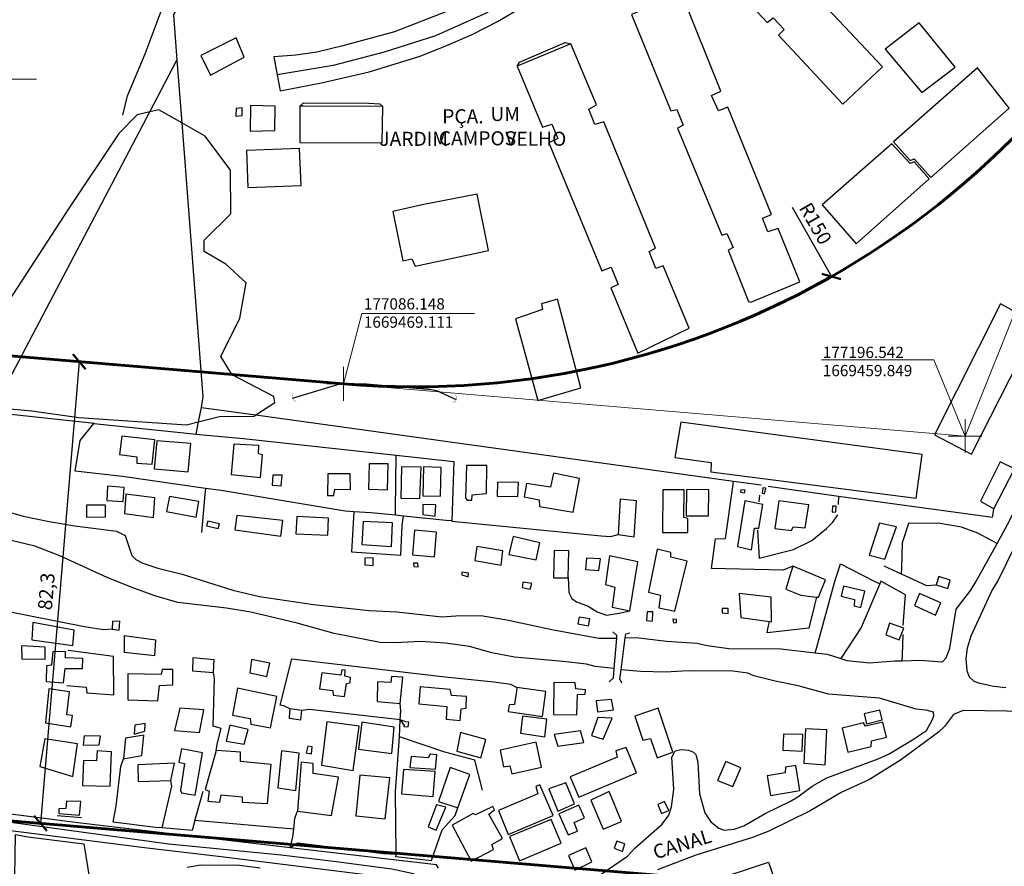
# Model space of a CAD drawing. Units: millimetres. Extents: x 175541 to 178598, y 167633 to 1671503.
# Drawn here: x 177029 to 177204, y 1669383 to 1669534 of the extents above; entities that cross this region are included whole.
import ezdxf
from ezdxf.enums import TextEntityAlignment as Align
from ezdxf.lldxf.tags import DXFTag

# ---------------------------------------------------------------- set-up
doc = ezdxf.new("R2010")
doc.units = ezdxf.units.MM
doc.header["$LTSCALE"] = 10
doc.header["$MEASUREMENT"] = 0
doc.header["$PDMODE"] = 2
doc.header["$PDSIZE"] = 3
for name, color, linetype, lineweight in [('Cotas_Coordenadas', 7, 'Continuous', 20), ('Linhas de Cota', 7, 'Continuous', 5), ('Traçado_Viário', 7, 'Continuous', 60)]:
    doc.layers.add(name, color=color, linetype=linetype, lineweight=lineweight)
for name, color, linetype in [('V-ARROIO', 131, 'Continuous'), ('V-BANHADO', 102, 'Continuous'), ('V-BUEIRO', 5, 'Continuous'), ('V-CANAL', 140, 'Continuous'), ('V-EDIFICACAO', 7, 'Continuous'), ('V-EIXO_DE_LOGRADOURO', 3, 'Continuous'), ('V-LOTE', 1, 'Continuous'), ('V-NOME_DOS_LOGRADOUROS', 7, 'Continuous'), ('V-PONTE_VIADUTO_PASSARELA', 2, 'Continuous'), ('V-QUADRA', 21, 'Continuous'), ('V-TESTADA', 5, 'Continuous'), ('V-VALETA', 173, 'Continuous')]:
    doc.layers.add(name, color=color, linetype=linetype)
doc.styles.add('CDL', font='romans.shx')
tags = doc.linetypes.add('ACAD_ISO03W100', pattern=[30, 12, -18]).pattern_tags.tags
tags[6:7] = [DXFTag(74, 4), DXFTag(75, 0), DXFTag(340, '0'), DXFTag(46, 1.0), DXFTag(50, 0.0), DXFTag(44, 0.0), DXFTag(45, 0.0)]
tags[4:5] = [DXFTag(74, 4), DXFTag(75, 0), DXFTag(340, '0'), DXFTag(46, 1.0), DXFTag(50, 0.0), DXFTag(44, 0.0), DXFTag(45, 0.0)]
doc.dimstyles.new('ISO-25', dxfattribs={"dimtxt": 2.5, "dimasz": 2.5, "dimexe": 1.25, "dimexo": 0.625, "dimtad": 1, "dimtxsty": 'Standard', "dimblk": 'ARCHTICK', "dimcen": 0, "dimadec": 0, "dimazin": 0, "dimtfac": 1, "dimtmove": 0, "dimatfit": 3, "dimldrblk": 'ARCHTICK', "dimfxl": 0, "dimarcsym": 0})

# ---------------------------------------------------------------- blocks, each defined once
blk = doc.blocks.new('305')
at = {"color": 0, "linetype": 'ByBlock', "lineweight": -2, "const_width": 0.05}
blk.add_lwpolyline([(0.73, 0.39, 0.60863), (-0.73, 0.38)], format="xyb", dxfattribs=at)
blk = doc.blocks.new('_ArchTick')
at = {"color": 0, "const_width": 0.15}
blk.add_lwpolyline([(-0.5, -0.5), (0.5, 0.5)], dxfattribs=at)
blk = doc.blocks.new('*D5')
at = {"layer": 'Cotas_Coordenadas', "color": 0, "lineweight": -2}
blk.add_line((177165.81, 1669500.49), (177172.81, 1669488.18), dxfattribs=at)
at = {"layer": 'Defpoints', "color": 0}
for p in [(177098.69, 1669618.58), (177172.81, 1669488.18)]:
    blk.add_point(p, dxfattribs=at)
at = {"layer": 'Cotas_Coordenadas', "color": 0, "lineweight": -2, "xscale": 2.5, "yscale": 2.5, "zscale": 2.5, "rotation": 299.6112775686806}
blk.add_blockref('_ArchTick', (177172.81, 1669488.18), dxfattribs=at)
at = {"layer": 'Cotas_Coordenadas', "color": 0, "insert": (177169.7, 1669497.43), "char_height": 2.5, "attachment_point": 5, "rotation": 299.6113}
blk.add_mtext('R150', dxfattribs=at)
blk = doc.blocks.new('*D6')
at = {"layer": 'Cotas_Coordenadas', "color": 0, "lineweight": -2}
for p, q in [((177039.19, 1669473.05), (177032.31, 1669391.04)), ((177039.13, 1669473.06), (177040.44, 1669472.95)), ((177032.25, 1669391.04), (177033.56, 1669390.93))]:
    blk.add_line(p, q, dxfattribs=at)
at = {"layer": 'Defpoints', "color": 0}
for p in [(177038.51, 1669473.11), (177031.63, 1669391.1), (177032.31, 1669391.04)]:
    blk.add_point(p, dxfattribs=at)
at = {"layer": 'Cotas_Coordenadas', "color": 0, "lineweight": -2, "xscale": 2.5, "yscale": 2.5, "zscale": 2.5}
for p, rotation in [((177039.19, 1669473.05), 85.20407380789442), ((177032.31, 1669391.04), 265.2040738078944)]:
    blk.add_blockref('_ArchTick', p, dxfattribs=dict(at, rotation=rotation))
at = {"layer": 'Cotas_Coordenadas', "color": 0, "insert": (177033.67, 1669432.22), "char_height": 2.5, "attachment_point": 5, "rotation": 85.2041}
blk.add_mtext('82,3', dxfattribs=at)

msp = doc.modelspace()

# ---------------------------------------------------------------- linework, layer by layer
at = {"layer": 'Linhas de Cota', "linetype": 'ACAD_ISO03W100', "ltscale": 0.15}
for p, q in [((177196.542, 1669459.849), (177237.863, 1669562.636)), ((177086.148, 1669469.111), (177196.542, 1669459.849))]:
    msp.add_line(p, q, dxfattribs=at)
at = {"layer": 'Linhas de Cota'}
for p, q in [((177011.572, 1669523.249), (177031.572, 1669523.249)), ((177086.148, 1669469.111), (177089.383, 1669481.606)), ((177089.383, 1669481.606), (177109.383, 1669481.606)), ((177191.024, 1669473.355), (177171.024, 1669473.355)), ((177196.542, 1669459.849), (177191.024, 1669473.355))]:
    msp.add_line(p, q, dxfattribs=at)
for p in [(177086.148, 1669469.111), (177196.542, 1669459.849)]:
    msp.add_point(p, dxfattribs=at)
at = {"layer": 'Traçado_Viário'}
for p, q in [((177086.148, 1669469.111), (176994.063, 1669476.837)), ((177162.376, 1669380.126), (176974.942, 1669395.852))]:
    msp.add_line(p, q, dxfattribs=at)
msp.add_arc((177098.689, 1669618.585), 149.999, 265.2041, 338.09957, dxfattribs=at)
at = {"layer": 'V-ARROIO'}
for points in [[(177202.26, 1669440.78), (177204.4, 1669444.64), (177207.02, 1669450.16), (177214.68, 1669462.16), (177215.88, 1669465.71), (177216.96, 1669471.04), (177217.62, 1669473.18), (177218.8, 1669475.37), (177222.56, 1669480.07), (177226.18, 1669485.34), (177228.99, 1669490.71), (177234.3, 1669502.03), (177237.58, 1669506.85), (177238.98, 1669508.39)], [(177024.67, 1669446.94), (177029.24, 1669445.61), (177033.85, 1669444.65), (177038.4, 1669443.88), (177045.78, 1669442.93), (177047.35, 1669442.15), (177048.56, 1669438.63), (177049.25, 1669437.93), (177050.48, 1669437.26), (177053.14, 1669436.38), (177057.47, 1669435.3), (177066.49, 1669432.44), (177071.23, 1669431.32), (177080.79, 1669429.9), (177090.67, 1669428.88), (177095.58, 1669428.62), (177103.59, 1669427.71), (177106.89, 1669427.96), (177110.89, 1669427.88), (177115.16, 1669427.19), (177123.43, 1669425.41), (177131.48, 1669423.94), (177134.61, 1669423.92)], [(177134.18, 1669418.53), (177130.83, 1669418.91), (177129.31, 1669419.32), (177125.1, 1669419.8), (177116.52, 1669420.54), (177112.5, 1669421.34), (177108.5, 1669422.45), (177104.25, 1669423.07), (177099.79, 1669423.34), (177095.33, 1669423.12), (177092.67, 1669423.19), (177084.5, 1669424.75), (177077.88, 1669426.61), (177069.67, 1669428.55), (177065.36, 1669429.29), (177056.73, 1669430.25), (177052.59, 1669431.46), (177048.42, 1669433), (177044.13, 1669434.73), (177035.73, 1669438.55), (177031.29, 1669440.26), (177026.6, 1669441.41)], [(177185.4, 1669419.94), (177188.52, 1669420.03), (177192.52, 1669419.71), (177193.18, 1669420.43), (177193.83, 1669422.17), (177194.97, 1669429.08), (177197.55, 1669432.49), (177198.48, 1669433.96), (177202.26, 1669440.78)], [(177205.48, 1669440.52), (177202.39, 1669434.12), (177201.34, 1669432.54), (177197.57, 1669424.32), (177196.95, 1669422.19), (177196.68, 1669420.31), (177196.85, 1669418.13), (177197.29, 1669417.09), (177198.13, 1669416.3), (177198.96, 1669416), (177201.65, 1669415.42), (177203.78, 1669415.17)], [(177136.18, 1669424.02), (177138.12, 1669424.05), (177143.49, 1669423.39), (177148.9, 1669423.04), (177150.72, 1669422.61), (177154.57, 1669422.1), (177163.85, 1669422.07), (177169.95, 1669421.33)], [(177169.95, 1669421.33), (177172.07, 1669421.07), (177174.47, 1669420.31)], [(177174.47, 1669420.31), (177175.56, 1669419.97), (177179.58, 1669419.57), (177184.04, 1669419.9), (177185.4, 1669419.94)], [(177190.92, 1669410.82), (177189.65, 1669411.13), (177187.87, 1669411.31), (177181.37, 1669413.28), (177172.29, 1669414.01), (177166.93, 1669415.49), (177162.8, 1669416.27), (177159.03, 1669417.24), (177157.97, 1669417.71), (177155.3, 1669418.1), (177147.4, 1669418.16), (177143.27, 1669417.87), (177138.93, 1669417.99), (177135.44, 1669418.29)], [(177213.26, 1669411.65), (177211.56, 1669411.07), (177207.79, 1669410.89), (177196.23, 1669411.11), (177194.51, 1669410.37)]]:
    msp.add_lwpolyline(points, dxfattribs=at)
at = {"layer": 'V-BANHADO'}
msp.add_lwpolyline([(177024.17, 1669464.94), (177030.74, 1669464.3), (177039.12, 1669463.15), (177058.25, 1669461.84), (177060.32, 1669462.36), (177060.32, 1669462.36), (177064.1, 1669463.31), (177070.28, 1669463.4), (177070.57, 1669463.59), (177070.57, 1669463.59), (177073.92, 1669465.78), (177073.75, 1669466.84), (177066.38, 1669470.7), (177064.35, 1669473.98), (177067.74, 1669480.79), (177068.84, 1669487.03), (177065.2, 1669490.39), (177061.39, 1669492.61), (177061.39, 1669494.66), (177066.13, 1669499.34), (177066.05, 1669507.05), (177061.56, 1669513.12), (177057.41, 1669515.48), (177057.41, 1669515.48), (177053.34, 1669517.79), (177051.73, 1669517.42), (177051.73, 1669517.42), (177049.45, 1669516.89), (177046.23, 1669513.6), (177037.26, 1669500.23), (177026.76, 1669483.98)], dxfattribs=at)
at = {"layer": 'V-CANAL'}
for points in [[(177130.41, 1669381), (177136.57, 1669385.2), (177137.91, 1669386.65), (177142.77, 1669390.91), (177143.9, 1669392.47), (177144.39, 1669394), (177144.79, 1669397.03), (177144.45, 1669402.79), (177145.08, 1669403.93), (177146.18, 1669404.18), (177147.42, 1669404.02), (177148.31, 1669403.66), (177148.72, 1669403.3), (177149.06, 1669401.89), (177149.35, 1669396.26), (177150.31, 1669392.9), (177151.4, 1669391.32), (177152.83, 1669390.19), (177153.73, 1669389.86), (177155.52, 1669389.99), (177157.27, 1669390.59), (177161.06, 1669392.79), (177165.54, 1669394.98), (177166.86, 1669395.73), (177169.39, 1669397.63), (177172.02, 1669399.1), (177181.1, 1669402.48), (177183.04, 1669403.42), (177187.24, 1669405.89), (177189.69, 1669407.56), (177190.75, 1669409.48), (177190.98, 1669410.13), (177190.92, 1669410.82)], [(177194.51, 1669410.37), (177192.9, 1669408.26), (177191.82, 1669407.24), (177185.08, 1669402.25), (177179.56, 1669398.84), (177174.53, 1669396.5), (177169.03, 1669393.28), (177161.7, 1669389.65), (177158.76, 1669388.52), (177148.7, 1669385.39), (177141.92, 1669382.81)], [(177071.32, 1669383.09), (177067.65, 1669383.58), (177060.75, 1669383.6), (177058.36, 1669383.21)]]:
    msp.add_lwpolyline(points, dxfattribs=at)
at = {"layer": 'V-EDIFICACAO'}
for points in [[(177170.28, 1669537.83), (177169.18, 1669536.86), (177167.44, 1669538.64), (177168.7, 1669539.82), (177157.14, 1669552.11), (177149.99, 1669545.58), (177161.41, 1669533.29), (177162.43, 1669534.12), (177164.44, 1669532.04), (177163.42, 1669531.07), (177174.86, 1669518.82), (177181.87, 1669525.45), (177170.28, 1669537.83)], [(177163.32, 1669496.73), (177161.49, 1669496.14), (177160.54, 1669498.56), (177162.15, 1669499.17), (177154.43, 1669518.26), (177152.72, 1669517.59), (177151.53, 1669520.34), (177153.15, 1669521.08), (177146.22, 1669538.38), (177137.28, 1669534.7), (177144.29, 1669517.59), (177145.34, 1669517.86), (177146.45, 1669515.05), (177145.47, 1669514.53), (177153.35, 1669495.5), (177154.23, 1669495.83), (177155.36, 1669493.34), (177154.47, 1669492.86), (177158.09, 1669483.74), (177158.51, 1669483.65), (177167.2, 1669487.22), (177163.32, 1669496.73)], [(177188.41, 1669533.26), (177182.35, 1669528.59), (177188.87, 1669520.87), (177194.79, 1669525.39), (177188.41, 1669533.26)], [(177060.76, 1669527.42), (177062.52, 1669523.94), (177068.51, 1669527.13), (177067.08, 1669530.57), (177060.76, 1669527.42)], [(177132.38, 1669515.63), (177130.79, 1669515.16), (177129.7, 1669517.89), (177131.1, 1669518.67), (177126.52, 1669529.51), (177117, 1669525.53), (177121.48, 1669514.71), (177123.17, 1669515.23), (177124.23, 1669512.67), (177122.62, 1669511.93), (177132, 1669489.21), (177133.66, 1669489.82), (177134.93, 1669486.78), (177133.61, 1669486.15), (177138.41, 1669474.57), (177147.51, 1669478.98), (177142.9, 1669490.1), (177141.64, 1669489.58), (177140.44, 1669492.65), (177141.56, 1669493.24), (177132.38, 1669515.63)], [(177183.84, 1669512.09), (177186.81, 1669508.8), (177187.5, 1669509.1), (177190.46, 1669505.78), (177204.38, 1669518.08), (177198.74, 1669525.25), (177183.84, 1669512.09)], [(177067.04, 1669518.03), (177067.03, 1669516.69), (177068.13, 1669516.79), (177068.16, 1669518.13), (177067.04, 1669518.03)], [(177069.64, 1669518.55), (177069.56, 1669514), (177073.93, 1669514.09), (177073.97, 1669518.47), (177069.64, 1669518.55)], [(177078.38, 1669518.46), (177078.38, 1669518.05), (177078.38, 1669511.97), (177093.02, 1669511.92), (177093.12, 1669518.37), (177079.04, 1669518.46), (177078.38, 1669518.46)], [(177068.92, 1669510.59), (177069.12, 1669504), (177078.6, 1669504.36), (177078.31, 1669510.9), (177068.92, 1669510.59)], [(177171.18, 1669500.89), (177177.19, 1669493.97), (177190.19, 1669505.53), (177187.5, 1669508.55), (177186.79, 1669508.25), (177183.52, 1669511.73), (177171.18, 1669500.89)], [(177100.11, 1669500.93), (177094.87, 1669499.71), (177096.67, 1669490.94), (177098.26, 1669491.31), (177098.85, 1669490.04), (177111.91, 1669492.8), (177109.86, 1669502.79), (177100.11, 1669500.93)], [(177116.7, 1669480.69), (177120.67, 1669466.17), (177128.32, 1669468.39), (177124.14, 1669484.14), (177121.29, 1669483.34), (177121.46, 1669482.32), (177116.7, 1669480.69)], [(177202.87, 1669483.3), (177191.09, 1669460.08), (177197.72, 1669456.62), (177206.15, 1669473.28), (177206.5, 1669473.49), (177208.56, 1669472.35), (177211.76, 1669478.49), (177202.87, 1669483.3)], [(177146.03, 1669462.33), (177145.01, 1669456.03), (177151.46, 1669455.12), (177151.36, 1669453.51), (177187.89, 1669448.78), (177188.93, 1669456.59), (177146.03, 1669462.33)], [(177046.75, 1669459.85), (177046.35, 1669456.56), (177049.4, 1669456.17), (177049.43, 1669455.04), (177052.16, 1669454.85), (177052.61, 1669459.14), (177046.75, 1669459.85)], [(177052.96, 1669459.02), (177052.49, 1669454.04), (177058.51, 1669453.47), (177059.04, 1669458.54), (177052.96, 1669459.02)], [(177066.65, 1669458.42), (177066.18, 1669453.01), (177071.36, 1669452.46), (177071.76, 1669456.52), (177071.01, 1669456.68), (177071.08, 1669458.14), (177066.65, 1669458.42)], [(177090.7, 1669454.9), (177090.56, 1669450.4), (177093.96, 1669450.27), (177094.09, 1669454.88), (177090.7, 1669454.9)], [(177202.77, 1669455.27), (177199.28, 1669448.28), (177201.67, 1669446.94), (177205.32, 1669453.99), (177202.77, 1669455.27)], [(177083.32, 1669453.15), (177083.28, 1669449.3), (177084.44, 1669449.26), (177084.61, 1669450.39), (177087.35, 1669450.36), (177087.34, 1669453.14), (177083.32, 1669453.15)], [(177096.41, 1669454.39), (177096.32, 1669448.79), (177099.72, 1669448.77), (177099.93, 1669454.31), (177096.41, 1669454.39)], [(177100.33, 1669454.37), (177100.25, 1669449.2), (177103.37, 1669449.18), (177103.49, 1669454.28), (177100.33, 1669454.37)], [(177107.96, 1669454.63), (177107.83, 1669448.8), (177108.11, 1669448.44), (177108.94, 1669448.48), (177108.98, 1669449.41), (177111.53, 1669449.63), (177111.6, 1669454.61), (177107.96, 1669454.63)], [(177123.46, 1669453.24), (177122.91, 1669450.74), (177118.64, 1669451.44), (177118.23, 1669449.04), (177120.88, 1669448.54), (177120.93, 1669447.33), (177126.95, 1669446.31), (177128.03, 1669452.33), (177123.46, 1669453.24)], [(177073.55, 1669452.92), (177073.44, 1669451.1), (177075.07, 1669450.99), (177075.25, 1669452.88), (177073.55, 1669452.92)], [(177113.5, 1669451.65), (177113.44, 1669449.16), (177117.09, 1669449.09), (177117.22, 1669451.6), (177113.5, 1669451.65)], [(177044.22, 1669450.91), (177044.1, 1669448.41), (177046.98, 1669448.19), (177047.14, 1669450.71), (177044.22, 1669450.91)], [(177047.46, 1669449.49), (177047.25, 1669446.06), (177052.39, 1669445.38), (177052.61, 1669448.85), (177047.46, 1669449.49)], [(177142.87, 1669450.28), (177142.81, 1669442.73), (177147.28, 1669442.73), (177147.33, 1669445.18), (177146.58, 1669445.38), (177146.65, 1669450.31), (177142.87, 1669450.28)], [(177147.06, 1669450.33), (177146.99, 1669445.64), (177150.95, 1669445.67), (177151.04, 1669450.3), (177147.06, 1669450.33)], [(177156.7, 1669450.31), (177156.63, 1669449.85), (177157.34, 1669449.73), (177157.47, 1669450.21), (177156.7, 1669450.31)], [(177160.62, 1669450.62), (177160.48, 1669449.68), (177160.91, 1669449.59), (177161.15, 1669450.59), (177160.62, 1669450.62)], [(177055.2, 1669449.11), (177054.67, 1669446.41), (177059.97, 1669445.45), (177060.46, 1669448.21), (177055.2, 1669449.11)], [(177135.29, 1669448.62), (177134.94, 1669442.35), (177137.78, 1669441.91), (177138.17, 1669448.31), (177135.29, 1669448.62)], [(177157.42, 1669448.32), (177156.13, 1669440.22), (177158.59, 1669439.65), (177159.16, 1669443.5), (177159.92, 1669443.46), (177160.6, 1669447.7), (177157.42, 1669448.32)], [(177163.47, 1669448.35), (177162.75, 1669443.42), (177165.73, 1669443.06), (177166, 1669443.74), (177168.16, 1669443.54), (177168.77, 1669447.6), (177163.47, 1669448.35)], [(177040.45, 1669447.59), (177040.47, 1669445.46), (177043.85, 1669445.51), (177043.84, 1669447.56), (177040.45, 1669447.59)], [(177100.2, 1669447.69), (177100.25, 1669445.9), (177102.41, 1669445.62), (177102.51, 1669447.63), (177100.2, 1669447.69)], [(177172.98, 1669447.36), (177172.94, 1669446.34), (177173.6, 1669446.35), (177173.63, 1669447.37), (177172.98, 1669447.36)], [(177062.02, 1669444.7), (177061.8, 1669443.87), (177063.87, 1669443.4), (177064.08, 1669444.26), (177062.02, 1669444.7)], [(177067.17, 1669445.74), (177066.82, 1669443.17), (177074.99, 1669442.08), (177075.37, 1669444.82), (177067.17, 1669445.74)], [(177077.82, 1669445.56), (177077.67, 1669442.49), (177083.32, 1669442.25), (177083.47, 1669445.28), (177077.82, 1669445.56)], [(177089.6, 1669444.65), (177089.41, 1669440.59), (177094.63, 1669440.24), (177094.86, 1669444.42), (177089.6, 1669444.65)], [(177181.37, 1669444.36), (177179.5, 1669438.66), (177182.32, 1669437.95), (177184.35, 1669443.73), (177181.37, 1669444.36)], [(177098.76, 1669443.14), (177098.37, 1669438.74), (177102.28, 1669438.38), (177102.66, 1669442.74), (177098.76, 1669443.14)], [(177116.25, 1669441.99), (177115.5, 1669438.82), (177120.34, 1669437.83), (177120.99, 1669440.89), (177116.25, 1669441.99)], [(177109.8, 1669440.2), (177109.48, 1669437.75), (177114.12, 1669436.88), (177114.45, 1669439.46), (177109.8, 1669440.2)], [(177126.06, 1669434.71), (177126.14, 1669439.48), (177123.57, 1669439.53), (177123.44, 1669434.65), (177126.06, 1669434.66)], [(177141.85, 1669439.76), (177140.32, 1669432.1), (177142.44, 1669431.58), (177142.12, 1669429.34), (177145.01, 1669428.74), (177147.21, 1669437.59), (177144.3, 1669438.33), (177144.3, 1669439.16), (177141.85, 1669439.76)], [(177089.93, 1669438.17), (177089.9, 1669436.94), (177091.4, 1669436.86), (177091.41, 1669438.18), (177089.93, 1669438.17)], [(177098.58, 1669437.26), (177098.61, 1669436.67), (177099.37, 1669436.58), (177099.36, 1669437.24), (177098.58, 1669437.26)], [(177129.27, 1669438.15), (177129.11, 1669436.14), (177131.51, 1669435.94), (177131.76, 1669438.01), (177129.27, 1669438.15)], [(177133.41, 1669438.57), (177132.68, 1669433.45), (177134.34, 1669432.97), (177133.84, 1669429.43), (177137.01, 1669428.78), (177138.39, 1669437.49), (177133.41, 1669438.57)], [(177107.16, 1669435.68), (177107.17, 1669435.2), (177108.28, 1669434.81), (177108.33, 1669435.5), (177107.16, 1669435.68)], [(177170.16, 1669431.25), (177170.51, 1669431.21), (177171.77, 1669434.31), (177166.25, 1669436.61), (177165.95, 1669436.73), (177165.42, 1669435.01), (177164.71, 1669432.67), (177167.38, 1669431.55)], [(177117.99, 1669433.89), (177117.86, 1669432.95), (177119.3, 1669432.62), (177119.59, 1669433.64), (177117.99, 1669433.89)], [(177191.88, 1669434.89), (177191.43, 1669433.4), (177193.48, 1669432.75), (177193.9, 1669434.26), (177191.88, 1669434.89)], [(177174.96, 1669433.16), (177174.55, 1669431.4), (177176.92, 1669430.82), (177176.86, 1669429.7), (177178.02, 1669429.38), (177178.72, 1669432.31), (177174.96, 1669433.16)], [(177161.78, 1669426.91), (177162.15, 1669426.86), (177162.11, 1669431.22), (177156.43, 1669431.9), (177156.73, 1669427.58)], [(177188.46, 1669431.88), (177187.55, 1669429.72), (177191.28, 1669428.01), (177192.23, 1669430.2), (177188.46, 1669431.88)], [(177140.07, 1669428.6), (177139.97, 1669427.09), (177141.03, 1669426.96), (177141.06, 1669428.64), (177140.07, 1669428.6)], [(177154.47, 1669429.18), (177153.42, 1669429.18), (177153.4, 1669428.42), (177154.48, 1669428.31), (177154.47, 1669429.18)], [(177030.93, 1669426.75), (177030.74, 1669423.62), (177038.06, 1669422.65), (177038.29, 1669425.35), (177030.93, 1669426.75)], [(177045.12, 1669426.92), (177045.03, 1669425.53), (177046.27, 1669425.34), (177046.42, 1669426.95), (177045.12, 1669426.92)], [(177128.02, 1669427.65), (177127.78, 1669426.47), (177129.65, 1669426.11), (177129.89, 1669427.35), (177128.02, 1669427.65)], [(177144.64, 1669427.29), (177144.73, 1669426.68), (177145.3, 1669426.7), (177145.31, 1669427.28), (177144.64, 1669427.29)], [(177183.13, 1669426.62), (177182.48, 1669424.54), (177184.85, 1669423.67), (177185.67, 1669425.73), (177183.13, 1669426.62)], [(177047.18, 1669424.34), (177047.19, 1669421.46), (177052.59, 1669420.83), (177052.82, 1669423.61), (177047.18, 1669424.34)], [(177028.92, 1669422.6), (177028.98, 1669420.26), (177033.12, 1669420.19), (177033.15, 1669422.36), (177028.92, 1669422.6)], [(177034.51, 1669421.59), (177034.28, 1669419.15), (177033.35, 1669419.02), (177033.33, 1669416.24), (177036.42, 1669416.03), (177036.69, 1669418.52), (177039.74, 1669418.53), (177039.85, 1669420.31), (177036.77, 1669420.43), (177036.77, 1669421.5), (177034.51, 1669421.59)], [(177059.37, 1669420.46), (177059.28, 1669418.14), (177063.04, 1669417.82), (177063.17, 1669420.1), (177059.37, 1669420.46)], [(177069.8, 1669420.14), (177069.51, 1669417.78), (177072.51, 1669417.14), (177073.07, 1669419.51), (177069.8, 1669420.14)], [(177047.8, 1669417.63), (177047.82, 1669412.96), (177053.15, 1669412.79), (177053.47, 1669415.51), (177055.81, 1669415.63), (177055.83, 1669418.37), (177053.92, 1669418.4), (177053.75, 1669417.48), (177047.8, 1669417.63)], [(177082.28, 1669417.76), (177081.87, 1669414.96), (177084.24, 1669414.66), (177084.3, 1669413.82), (177086.29, 1669413.6), (177086.68, 1669415.87), (177087.3, 1669415.99), (177087.4, 1669416.93), (177086.34, 1669417.17), (177086.41, 1669418.28), (177085.81, 1669418.31), (177085.64, 1669417.36), (177082.28, 1669417.76)], [(177094.67, 1669417.13), (177094.52, 1669416.09), (177092.15, 1669416.17), (177092.09, 1669412.71), (177096.2, 1669412.35), (177096.69, 1669417), (177094.67, 1669417.13)], [(177033.78, 1669414.96), (177033.18, 1669408.91), (177037.7, 1669408.19), (177037.99, 1669410.21), (177036.97, 1669410.34), (177037.48, 1669414.4), (177033.78, 1669414.96)], [(177067.32, 1669415.03), (177066.4, 1669410.25), (177069.56, 1669409.67), (177069.66, 1669408.69), (177073.14, 1669407.99), (177074.31, 1669413.59), (177067.32, 1669415.03)], [(177099.78, 1669415.28), (177099.53, 1669412.27), (177104.47, 1669411.8), (177104.39, 1669409.53), (177106.86, 1669409.32), (177107.06, 1669411.38), (177107.91, 1669411.49), (177108.01, 1669413.57), (177105.33, 1669413.77), (177105.08, 1669414.79), (177099.78, 1669415.28)], [(177116.91, 1669415.15), (177116.84, 1669414.58), (177116.52, 1669412.13), (177115.56, 1669412.07), (177115.38, 1669410.91), (177121.49, 1669410.04), (177122.1, 1669414.46), (177117.77, 1669415.04), (177116.91, 1669415.15)], [(177123.52, 1669416.05), (177123.41, 1669410.39), (177127.59, 1669410.31), (177127.71, 1669413.92), (177129.05, 1669413.98), (177129.14, 1669414.77), (177127.38, 1669414.93), (177127.28, 1669415.98), (177123.52, 1669416.05)], [(177131.03, 1669412.81), (177131.26, 1669410.84), (177134.07, 1669411.2), (177133.77, 1669413.07), (177131.03, 1669412.81)], [(177057.06, 1669411.53), (177056.12, 1669407.53), (177060.54, 1669407.2), (177061.34, 1669411.21), (177057.06, 1669411.53)], [(177076.58, 1669411.37), (177076.53, 1669410.73), (177076.46, 1669409.75), (177078.56, 1669409.43), (177078.74, 1669411.11), (177077.51, 1669411.26), (177076.58, 1669411.37)], [(177142.04, 1669411.51), (177137.89, 1669410.09), (177139.3, 1669405.82), (177140.65, 1669406.09), (177141.86, 1669402.69), (177144.65, 1669403.68), (177142.04, 1669411.51)], [(177178.65, 1669410.49), (177179.04, 1669408.74), (177181.82, 1669409.46), (177181.39, 1669411.15), (177178.65, 1669410.49)], [(177096.21, 1669409.43), (177096.9, 1669408.43), (177096.87, 1669408.26), (177097.63, 1669408.16), (177097.75, 1669409.01), (177097.21, 1669409.1), (177096.21, 1669409.43)], [(177117.94, 1669410.07), (177117.6, 1669407.06), (177121.88, 1669406.4), (177122.27, 1669409.53), (177117.94, 1669410.07)], [(177131.29, 1669409.83), (177130.21, 1669406.67), (177132.25, 1669406.02), (177133.83, 1669409.7), (177131.29, 1669409.83)], [(177049.04, 1669408.49), (177048.93, 1669406.87), (177050.82, 1669407.4), (177050.9, 1669408.77), (177049.04, 1669408.49)], [(177065.94, 1669408.46), (177065.29, 1669405.67), (177068.46, 1669405.08), (177069.19, 1669407.74), (177065.94, 1669408.46)], [(177083.19, 1669409.08), (177082.21, 1669401.36), (177087.84, 1669400.43), (177088.89, 1669408.33), (177083.19, 1669409.08)], [(177089.37, 1669409), (177088.79, 1669404.23), (177094.69, 1669403.43), (177095.16, 1669408.12), (177089.37, 1669409)], [(177168.2, 1669407.86), (177167.9, 1669401.71), (177171.71, 1669401.45), (177172.02, 1669407.67), (177168.2, 1669407.86)], [(177178.51, 1669408.88), (177174.73, 1669407.94), (177175.7, 1669403.71), (177179.86, 1669404.69), (177179.9, 1669405.71), (177182.6, 1669406.35), (177181.93, 1669409.02), (177178.84, 1669408.32), (177178.51, 1669408.88)], [(177033.1, 1669406.08), (177032.16, 1669401.16), (177038.06, 1669399.36), (177038.88, 1669405.14), (177033.1, 1669406.08)], [(177040.04, 1669406.59), (177039.86, 1669404.95), (177042.71, 1669404.97), (177042.96, 1669406.51), (177040.04, 1669406.59)], [(177047.43, 1669406.19), (177047.08, 1669402.53), (177050.33, 1669403.09), (177050.69, 1669406.71), (177047.43, 1669406.19)], [(177106.93, 1669407.19), (177106.25, 1669403.85), (177110.5, 1669402.66), (177111.39, 1669405.92), (177106.93, 1669407.19)], [(177123.57, 1669406.81), (177124.18, 1669404.74), (177128.84, 1669405.4), (177128.21, 1669407.46), (177123.57, 1669406.81)], [(177164.28, 1669406.9), (177164.15, 1669404.02), (177167.62, 1669403.84), (177167.7, 1669406.84), (177164.28, 1669406.9)], [(177057.36, 1669404.26), (177056.88, 1669401.93), (177057.9, 1669401.68), (177057.18, 1669396.86), (177057.36, 1669396.47), (177059.81, 1669396.04), (177061.1, 1669403.54), (177057.36, 1669404.26)], [(177079.79, 1669404.75), (177079.52, 1669403.57), (177080.42, 1669403.38), (177080.58, 1669404.63), (177079.79, 1669404.75)], [(177113.94, 1669404.06), (177114.58, 1669401.07), (177115.66, 1669401.23), (177116.02, 1669399.83), (177121.28, 1669401.02), (177120.37, 1669405.45), (177113.94, 1669404.06)], [(177134.49, 1669403.91), (177134.72, 1669402.79), (177126.39, 1669399.33), (177127.92, 1669395.7), (177138.2, 1669400.04), (177136.37, 1669404.51), (177134.49, 1669403.91)], [(177042.35, 1669403.94), (177042.23, 1669402.15), (177039.92, 1669402.19), (177039.76, 1669397.74), (177044.68, 1669397.66), (177044.89, 1669403.76), (177042.35, 1669403.94)], [(177063.53, 1669404), (177063.34, 1669403.34), (177061.57, 1669397.08), (177062.29, 1669396.74), (177062.06, 1669395.01), (177064.14, 1669394.8), (177064.43, 1669396.12), (177068.11, 1669395.77), (177068.15, 1669394.8), (177072.66, 1669394.59), (177073.28, 1669401.51), (177067.85, 1669402.05), (177067.86, 1669403.67), (177064.47, 1669403.93), (177063.53, 1669404)], [(177075.09, 1669403.95), (177074.45, 1669397.36), (177077.69, 1669396.89), (177078.28, 1669403.48), (177075.09, 1669403.95)], [(177098.14, 1669402.91), (177097.94, 1669400.96), (177102.46, 1669400.64), (177102.73, 1669403.21), (177101.51, 1669403.36), (177101.19, 1669402.67), (177098.14, 1669402.91)], [(177049.6, 1669401.46), (177049.67, 1669398.47), (177055.45, 1669398.66), (177056.13, 1669401.73), (177049.6, 1669401.46)], [(177080.72, 1669399.92), (177080.76, 1669401.66), (177078.63, 1669401.93), (177077.95, 1669393.18), (177083.99, 1669392.45), (177085.27, 1669399.25), (177080.72, 1669399.92)], [(177102.42, 1669400.23), (177096.8, 1669400.59), (177096.46, 1669396.3), (177102.05, 1669395.83), (177102.42, 1669400.23)], [(177105.11, 1669400.95), (177103.01, 1669394.9), (177106.45, 1669393.78), (177108.6, 1669399.72), (177105.11, 1669400.95)], [(177152.56, 1669398.68), (177155.3, 1669397.57), (177156.72, 1669400.89), (177154.03, 1669402.04), (177152.56, 1669398.68)], [(177164.58, 1669400.03), (177161.42, 1669399.5), (177161.99, 1669396.01), (177167.21, 1669396.87), (177166.47, 1669401.32), (177164.64, 1669401.02), (177164.58, 1669400.03)], [(177089.03, 1669399.6), (177088.35, 1669392.37), (177093.56, 1669391.82), (177094.35, 1669399.13), (177089.03, 1669399.6)], [(177113.67, 1669393.33), (177115.39, 1669389.05), (177123.38, 1669392.44), (177121.02, 1669397.86), (177120.28, 1669397.61), (177120.68, 1669396.31), (177113.67, 1669393.33)], [(177122.58, 1669397.15), (177124.21, 1669393.23), (177127.18, 1669394.51), (177125.64, 1669398.24), (177122.58, 1669397.15)], [(177130.08, 1669395.15), (177132.27, 1669390.03), (177135.52, 1669391.39), (177133.35, 1669396.68), (177130.08, 1669395.15)], [(177036.95, 1669394.99), (177036.79, 1669393.68), (177035.58, 1669393.64), (177035.58, 1669392.82), (177039.25, 1669392.52), (177039.48, 1669394.9), (177036.95, 1669394.99)], [(177102.68, 1669394.36), (177101.17, 1669390.44), (177102.59, 1669389.82), (177104.32, 1669393.91), (177102.68, 1669394.36)], [(177109.61, 1669392.54), (177109.16, 1669392.79), (177105.44, 1669390.74), (177108.82, 1669384.32), (177112.79, 1669386.4), (177112.48, 1669387.26), (177114.4, 1669388.36), (177111.97, 1669392.68), (177112.93, 1669393.42), (177112.67, 1669394.05), (177109.61, 1669392.54)], [(177124.37, 1669392.76), (177126.03, 1669389), (177127.69, 1669389.68), (177127.1, 1669391.19), (177128.97, 1669392), (177127.92, 1669394.28), (177124.37, 1669392.76)], [(177143.18, 1669394.91), (177141.98, 1669394.39), (177142.63, 1669392.8), (177143.93, 1669393.35), (177143.18, 1669394.91)], [(177115.63, 1669388.68), (177117.39, 1669384.4), (177124.79, 1669387.51), (177123.01, 1669391.75), (177115.63, 1669388.68)], [(177126.08, 1669385.34), (177127.23, 1669382.74), (177130.25, 1669384.21), (177129.21, 1669386.69), (177126.08, 1669385.34)], [(177134.67, 1669387.88), (177134.22, 1669386.61), (177135.69, 1669386.06), (177136.09, 1669387.41), (177134.67, 1669387.88)]]:
    msp.add_lwpolyline(points, close=True, dxfattribs=at)
at = {"layer": 'V-EIXO_DE_LOGRADOURO'}
for points in [[(177152.48, 1669583.2), (177152.16, 1669582.23), (177150.68, 1669579.16), (177147.16, 1669571.87), (177141.86, 1669561.6), (177135.59, 1669553.71), (177127.75, 1669546.27), (177119.7, 1669540.39), (177111.48, 1669534.97), (177102.5, 1669530.94), (177093.35, 1669528.06), (177084.28, 1669525.64), (177074.37, 1669523.98)], [(176860.11, 1669427.17), (176864.05, 1669426.33), (176882.46, 1669422.15), (176883.86, 1669421.01), (176887.96, 1669409.18), (176889.66, 1669408.2), (176897.13, 1669407.48), (176916.38, 1669404.87), (177004.88, 1669394.25), (177055.11, 1669387.43), (177075.05, 1669385.45), (177084.83, 1669384.27), (177094.69, 1669382.96), (177098.57, 1669382.12), (177100.63, 1669380.22), (177099.88, 1669371.92), (177099.14, 1669360.76), (177098.97, 1669355.86), (177100.06, 1669349.6), (177101.67, 1669337.97), (177102.08, 1669336.03), (177102.83, 1669332.41)]]:
    msp.add_lwpolyline(points, dxfattribs=at)
at = {"layer": 'V-LOTE'}
for points in [[(177095.93, 1669621.93), (177095.92, 1669620.92), (177095.87, 1669611.03), (177088.48, 1669594.55), (177085.9, 1669589.1), (177061.96, 1669545.27), (177055.93, 1669534.66), (177056.55, 1669526.59)], [(177041.87, 1669462.08), (177024.81, 1669463.89), (177024.26, 1669464.3), (177024.17, 1669464.94), (177024.16, 1669465.01), (177051.73, 1669517.42), (177056.55, 1669526.59)], [(177056.55, 1669526.59), (177057.41, 1669515.48), (177061.17, 1669466.79), (177060.82, 1669464.94)], [(177060.82, 1669464.94), (177060.32, 1669462.36), (177059.9, 1669460.19)], [(177060.82, 1669464.94), (177061.82, 1669464.8), (177070.57, 1669463.59), (177155.42, 1669451.84)], [(177061.6, 1669450.55), (177046.88, 1669452.64), (177038.49, 1669453.6), (177039.38, 1669459.04), (177041.81, 1669462.08), (177058.9, 1669460.29), (177059.9, 1669460.19)], [(177059.9, 1669460.19), (177059.9, 1669460.17), (177068.34, 1669459.4), (177095.46, 1669456.46)], [(177095.35, 1669445.76), (177095.36, 1669446.77), (177095.46, 1669456.46)], [(177095.46, 1669456.46), (177105.74, 1669455.34), (177105.38, 1669444.76)], [(177165.95, 1669436.73), (177164.25, 1669436.03), (177151.51, 1669436.31), (177152.23, 1669441.58), (177153.98, 1669441.62), (177155.27, 1669450.8), (177155.42, 1669451.84)], [(177155.42, 1669451.84), (177160.31, 1669451.16)], [(177061.6, 1669450.55), (177061.5, 1669449.49), (177060.9, 1669442.73)], [(177087.94, 1669446.4), (177086.44, 1669446.5), (177064.38, 1669450.16), (177061.6, 1669450.55)], [(177161.58, 1669450.92), (177174.08, 1669449.19)], [(177159.96, 1669448.15), (177160.11, 1669449.34)], [(177174.08, 1669449.19), (177174, 1669447.68)], [(177174.08, 1669449.19), (177201.42, 1669445.41), (177201.49, 1669445.64), (177201.67, 1669446.94)], [(177087.94, 1669446.4), (177087.54, 1669439.3), (177096.29, 1669438.67), (177096.56, 1669444.02), (177096.82, 1669445.61)], [(177095.35, 1669445.76), (177090.99, 1669446.19), (177087.94, 1669446.4)], [(177096.82, 1669445.61), (177095.35, 1669445.76)], [(177105.38, 1669444.76), (177104.38, 1669444.86), (177096.82, 1669445.61)], [(177105.38, 1669444.76), (177105.38, 1669444.75), (177131.9, 1669442.09), (177133.56, 1669442), (177134.94, 1669442.35)], [(177159.68, 1669443.13), (177159.97, 1669438.12), (177166.1, 1669439.68), (177169.34, 1669441.3), (177171.92, 1669443.39), (177173.06, 1669444.54), (177173.97, 1669445.87)], [(177202.26, 1669440.78), (177201.25, 1669441.31), (177198.82, 1669442.59), (177195.9, 1669443.64), (177191.8, 1669444.38), (177186.51, 1669444.33), (177185.37, 1669440.85), (177185.23, 1669436.42), (177185.2, 1669435.38)], [(177169.95, 1669421.33), (177170.23, 1669422.36), (177173.33, 1669433.81), (177174.41, 1669437.15), (177180.4, 1669434.07), (177181.4, 1669433.56)], [(177182.11, 1669436.81), (177185.2, 1669435.38)], [(177126.06, 1669434.71), (177126.11, 1669433.48), (177126.17, 1669432.05), (177126.7, 1669431.01), (177127.55, 1669430.37), (177129.6, 1669429.65), (177131.17, 1669428.6), (177132.84, 1669428.01), (177135.12, 1669428.36), (177137.01, 1669428.78)], [(177185.55, 1669426.17), (177185.97, 1669431.61), (177181.61, 1669434.05), (177181.4, 1669433.56)], [(177185.2, 1669435.38), (177189.7, 1669433.28), (177191.43, 1669433.4)], [(177181.4, 1669433.56), (177178.1, 1669425.84), (177174.47, 1669420.31)], [(177170.16, 1669431.25), (177169.79, 1669429.78), (177168.77, 1669425.74), (177161.37, 1669424.86), (177161.51, 1669425.58), (177161.78, 1669426.91)], [(177045.03, 1669425.53), (177043.58, 1669425.41), (177040.41, 1669425.89), (177024.47, 1669429.01), (177023.02, 1669428.21)], [(177185.4, 1669419.94), (177185.43, 1669420.94), (177185.55, 1669424.61)], [(177036.99, 1669415.52), (177040.44, 1669415.24), (177040.55, 1669414.24), (177045.32, 1669413.87), (177045.28, 1669420.68), (177037.22, 1669421.72)], [(177076.58, 1669411.37), (177075.51, 1669411.91), (177074.87, 1669412.02), (177076.94, 1669420.29), (177103.63, 1669417.13), (177112.84, 1669416.19), (177115.77, 1669415.74), (177116.91, 1669415.15)], [(177063.53, 1669404), (177063.73, 1669405.34), (177064.38, 1669407.9), (177062.98, 1669408.31), (177063.2, 1669416.76), (177063.04, 1669417.82)], [(177096.21, 1669409.43), (177095.21, 1669409.54), (177080.09, 1669411.25), (177078.74, 1669411.11)], [(177096.21, 1669409.43), (177096.29, 1669411.01), (177096.2, 1669412.35)], [(177096.06, 1669406.41), (177096.21, 1669409.43)], [(177095.46, 1669385.52), (177095.39, 1669396.67), (177096.06, 1669406.41)], [(177110.81, 1669396.94), (177109.46, 1669402.28), (177104.12, 1669403.71), (177096.06, 1669406.41)], [(177053.9, 1669390.22), (177052.72, 1669390.31), (177045.24, 1669391.26), (177045.75, 1669394.16), (177046.55, 1669401.16), (177047.08, 1669402.53)], [(177053.9, 1669390.22), (177055.64, 1669397.64), (177055.45, 1669398.66)], [(177059.74, 1669391.55), (177060.02, 1669392.55), (177061.18, 1669396.76)], [(177101.74, 1669384.42), (177103.63, 1669389.87), (177105.97, 1669392.44), (177106.45, 1669393.78)], [(177077.29, 1669389.98), (177077.49, 1669391.97), (177077.95, 1669393.18)], [(177059.74, 1669391.55), (177059.7, 1669391.55), (177059.22, 1669389.79), (177053.9, 1669390.22)], [(177077.29, 1669389.98), (177059.74, 1669391.55)], [(177029.57, 1669371.45), (177029.26, 1669372.47), (177027.68, 1669377.84), (177027.85, 1669389.04), (177030.08, 1669388.63), (177040, 1669387.38), (177041.82, 1669376.09), (177041.98, 1669375.09)], [(177076.66, 1669386.71), (177077.14, 1669388.64), (177077.29, 1669389.98)], [(177095.46, 1669385.52), (177093.24, 1669385.63), (177078, 1669387.52), (177076.66, 1669386.71)], [(177101.8, 1669384.41), (177095.44, 1669385.11), (177095.46, 1669385.52)], [(177150.53, 1669380.48), (177161.63, 1669384.15), (177164.59, 1669375.63), (177165.05, 1669374.2)]]:
    msp.add_lwpolyline(points, dxfattribs=at)
at = {"layer": 'V-PONTE_VIADUTO_PASSARELA'}
for points in [[(177133.97, 1669425.07), (177134.65, 1669424.49), (177134.61, 1669423.92)], [(177134.61, 1669423.92), (177134.18, 1669418.53)], [(177135.44, 1669418.29), (177136.18, 1669424.02)], [(177136.18, 1669424.02), (177136.27, 1669424.71), (177137.02, 1669424.88)], [(177134.18, 1669418.53), (177134.05, 1669416.86), (177133.35, 1669416.2)], [(177135.57, 1669415.92), (177135.26, 1669416.61), (177135.23, 1669416.67), (177135.44, 1669418.29)]]:
    msp.add_lwpolyline(points, dxfattribs=at)
at = {"layer": 'V-QUADRA'}
for p, q in [((177038.96, 1669391.12), (176984.41, 1669398.2)), ((177015.52, 1669391.27), (177051.25, 1669386.67)), ((177076.66, 1669386.71), (177038.96, 1669391.12)), ((177051.25, 1669386.67), (177064.38, 1669385.18)), ((177102.67, 1669383.68), (177076.66, 1669386.71)), ((177064.38, 1669385.18), (177090.1, 1669381.93)), ((177102.98, 1669383.11), (177102.67, 1669383.68))]:
    msp.add_line(p, q, dxfattribs=at)
msp.add_lwpolyline([(177104.59, 1669535.31), (177095.21, 1669531.67), (177086, 1669529.13), (177081.4, 1669528.05), (177077.65, 1669527.48), (177073.77, 1669527.2), (177074.37, 1669523.98), (177074.9, 1669521.15), (177082.21, 1669522.61), (177090.72, 1669524.54), (177099.73, 1669527.31), (177104.31, 1669529.13), (177108.96, 1669531.18), (177113.48, 1669533.49), (177117.93, 1669536.11)], dxfattribs=at)
at = {"layer": 'V-TESTADA'}
for points in [[(177117, 1669525.53), (177117.4, 1669526.27), (177125.52, 1669529.73), (177126.52, 1669529.51)], [(177078.38, 1669518.46), (177079.04, 1669519.04), (177090.64, 1669518.96), (177092.59, 1669518.85), (177093.12, 1669518.37)], [(177035.27, 1669392.42), (177039.59, 1669392.07)]]:
    msp.add_lwpolyline(points, dxfattribs=at)
at = {"layer": 'V-VALETA'}
for points in [[(177046.93, 1669516.84), (177047.78, 1669520.28), (177050.91, 1669527.71), (177053.74, 1669535.34), (177055.77, 1669539.19), (177060.37, 1669547.24), (177061.69, 1669550.69), (177065.91, 1669558.24), (177067.33, 1669561.35), (177070.09, 1669565.04), (177072.79, 1669569.07), (177075.63, 1669574.28)], [(177077.08, 1669466.58), (177085.87, 1669469.23), (177090.2, 1669469.1), (177101.76, 1669468.1), (177102.68, 1669467.93), (177105.48, 1669466.64), (177106.17, 1669466.33)]]:
    msp.add_lwpolyline(points, dxfattribs=at)

# ---------------------------------------------------------------- block references
at = {"layer": 'V-BUEIRO'}
for p, xscale, yscale, zscale, rotation in [((177077.865, 1669466.836), 0.9999961219392859, 0.9999961219392859, 0.9999961219392859, 108.8828626176032), ((177105.376, 1669466.587), 0.999997843007008, 0.999997843007008, 0.999997843007008, 248.9782680389085)]:
    msp.add_blockref('305', p, dxfattribs=dict(at, xscale=xscale, yscale=yscale, zscale=zscale, rotation=rotation))

# ---------------------------------------------------------------- texts
at = {"layer": 'Cotas_Coordenadas', "style": 'CDL'}
for s, p in [('177086.148', (177089.748, 1669482.321)), ('1669469.111', (177089.748, 1669479.083)), ('177196.542', (177171.276, 1669473.711)), ('1669459.849', (177171.276, 1669470.473))]:
    msp.add_text(s, height=2, dxfattribs=at).set_placement(p)
at = {"layer": 'V-NOME_DOS_LOGRADOUROS'}
for s, p in [('PÇA.', (177103.67, 1669514.61)), ('UM', (177112.24, 1669515.02)), ('JARDIM', (177092.51, 1669510.61)), ('CAMPOS', (177103.06, 1669510.7)), ('VELHO', (177114.88, 1669510.62))]:
    msp.add_text(s, height=2.5, dxfattribs=at).set_placement(p, align=Align.BOTTOM_LEFT)
msp.add_text('CANAL', height=2.5, rotation=17.00211, dxfattribs=at).set_placement((177141.798, 1669383.88), align=Align.BOTTOM_LEFT)

# ---------------------------------------------------------------- dimensions: what is measured, and where the dimension line sits
at = {"layer": 'Cotas_Coordenadas'}
dim = msp.add_radius_dim(center=(177098.689, 1669618.585), mpoint=(177172.805, 1669488.176), dimstyle='ISO-25', dxfattribs=at)
dim.commit()
dim.dimension.update_dxf_attribs({"geometry": '*D5', "text_midpoint": (177168.07, 1669496.508)})
dim = msp.add_aligned_dim(p1=(177038.509, 1669473.108), p2=(177031.628, 1669391.096), distance=0.685, dimstyle='ISO-25', dxfattribs=at)
dim.commit()
dim.dimension.update_dxf_attribs({"geometry": '*D6', "text_midpoint": (177033.675, 1669432.219)})

doc.saveas('drawing.dxf')
